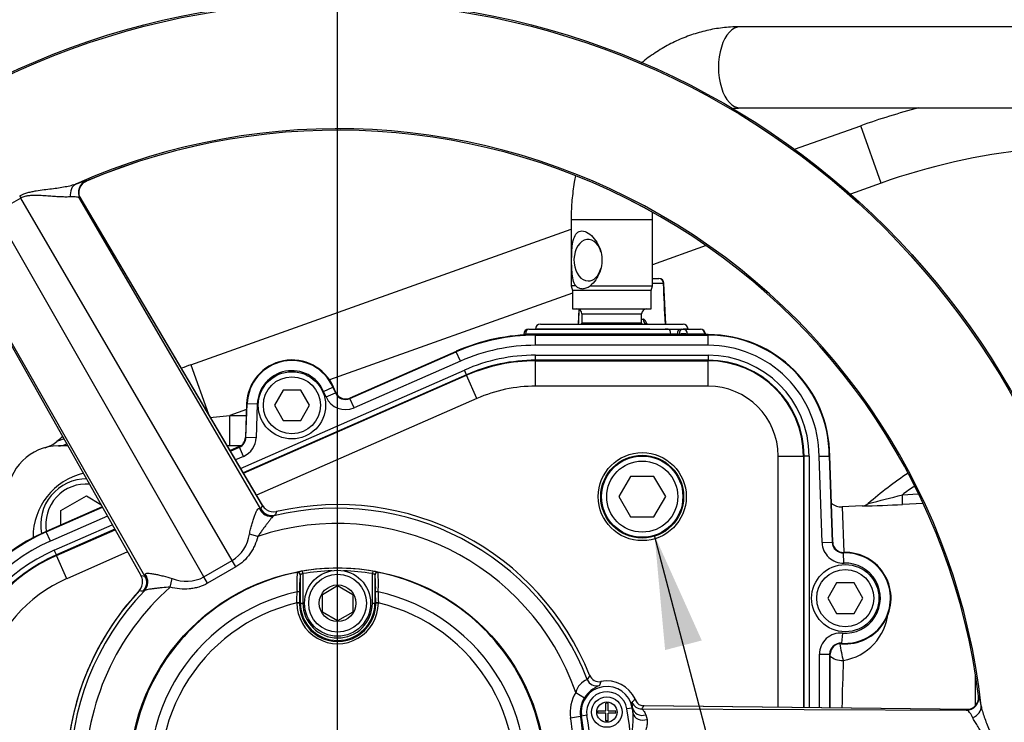
# Model space of a CAD drawing. Units: millimetres. Extents: x 0 to 594, y 0 to 420.
# Drawn here: x 103 to 142, y 329 to 356 of the extents above; entities that cross this region are included whole.
import ezdxf
from ezdxf.enums import TextEntityAlignment as Align
from ezdxf.lldxf.tags import DXFTag

# ---------------------------------------------------------------- set-up
doc = ezdxf.new("R2010")
doc.units = ezdxf.units.MM
for name, color, linetype in [('Default', 7, 'Continuous'), ('DV2_Default', 7, 'Continuous'), ('GB-IS8-GCASE', 7, 'Continuous'), ('GB-IS8-INFLG_F10', 7, 'Continuous'), ('II1-01-STD', 7, 'Continuous'), ('II1-04CAP-STD', 7, 'Continuous'), ('II1-04THW-STD', 7, 'Continuous')]:
    doc.layers.add(name, color=color, linetype=linetype)
doc.styles.add('SEACAD_Arial', font='arial.ttf')
tags = doc.linetypes.add('CENTER2', pattern=[28.575, 19.05, -3.175, 3.175, -3.175]).pattern_tags.tags
tags[10:11] = [DXFTag(74, 4), DXFTag(75, 0), DXFTag(340, '0'), DXFTag(46, 0.0), DXFTag(50, 0.0), DXFTag(44, 0.0), DXFTag(45, 0.0)]
tags[8:9] = [DXFTag(74, 4), DXFTag(75, 0), DXFTag(340, '0'), DXFTag(46, 0.0), DXFTag(50, 0.0), DXFTag(44, 0.0), DXFTag(45, 0.0)]
tags[6:7] = [DXFTag(74, 4), DXFTag(75, 0), DXFTag(340, '0'), DXFTag(46, 0.0), DXFTag(50, 0.0), DXFTag(44, 0.0), DXFTag(45, 0.0)]
tags[4:5] = [DXFTag(74, 4), DXFTag(75, 0), DXFTag(340, '0'), DXFTag(46, 0.0), DXFTag(50, 0.0), DXFTag(44, 0.0), DXFTag(45, 0.0)]
doc.dimstyles.new('ISO-InstDr', dxfattribs={"dimtxt": 3.2, "dimasz": 4.48, "dimexe": 1.6, "dimexo": 1.6, "dimgap": 0.8, "dimtad": 1, "dimdec": 0, "dimlfac": 5, "dimzin": 0, "dimdsep": 46, "dimtxsty": 'SEACAD_Arial', "dimblk1": '_SE_FILLED', "dimblk2": '_SE_FILLED', "dimsah": 1, "dimcen": 1.6, "dimadec": 0, "dimazin": 0, "dimtfac": 0.5, "dimtofl": 0, "dimtmove": 0, "dimatfit": 3, "dimfxl": 1, "dimtzin": 0, "dimarcsym": 0})

# ---------------------------------------------------------------- blocks, each defined once
blk = doc.blocks.new('SEANNOT_GROUP100')
at = {"layer": 'Default', "linetype": 'Continuous'}
blk.add_hatch(color=7, dxfattribs=at).paths.add_polyline_path([(130.059, 331.973), (128.199, 336.116), (128.615, 331.594)])
at = {"layer": 'Default', "color": 7, "linetype": 'Continuous'}
blk.add_lwpolyline([(140.475, 289.362), (128.199, 336.116)], dxfattribs=at)
blk = doc.blocks.new('SE5')
at = {"layer": 'DV2_Default', "color": 7, "linetype": 'CENTER2'}
blk.add_line((115.713, 328.241), (115.713, 357.548), dxfattribs=at)
at = {"layer": 'GB-IS8-GCASE', "color": 7, "linetype": 'Continuous'}
for p, q in [((133.719, 351.33), (136.32, 352.258)), ((137.127, 349.998), (136.32, 352.258)), ((137.127, 349.998), (135.917, 349.566)), ((109.932, 342.84), (124.913, 348.187)), ((130.23, 347.536), (128.113, 346.781)), ((124.963, 345.656), (115.393, 342.241)), ((109.932, 342.84), (110.626, 340.896)), ((112.121, 341.073), (111.47, 340.841)), ((110.676, 340.754), (111.47, 340.841)), ((111.47, 340.841), (112.112, 340.841)), ((111.47, 339.641), (111.47, 340.841)), ((105.086, 339.641), (104.713, 339.641)), ((111.888, 339.641), (111.368, 339.641))]:
    blk.add_line(p, q, dxfattribs=at)
for centre, radius, start, end in [((145.463, 326.641), 27.2, 104.6141, 109.6415), ((145.463, 326.641), 24.8, 95.7497, 109.6415), ((115.713, 326.641), 17.2, 109.6415, 110.9636), ((103.879, 340.73), 1.2, 285.1129, 310.0285), ((115.713, 326.641), 17.2, 129.0371, 130.0285), ((105.888, 336.723), 3.327, 106.7027, 111.8327), ((104.713, 337.641), 2, 90, 180)]:
    blk.add_arc(centre, radius, start, end, dxfattribs=at)
blk.add_ellipse((104.713, 340.841), major_axis=(0, -1.2), ratio=0.747544, start_param=0, end_param=0.369898, dxfattribs=at)
at = {"layer": 'GB-IS8-INFLG_F10', "color": 7, "linetype": 'Continuous'}
for p, q in [((104.814, 337.09), (105.814, 337.667)), ((105.814, 337.667), (106.383, 337.338)), ((104.814, 336.527), (104.814, 337.09)), ((103.713, 336.041), (103.713, 336.02))]:
    blk.add_line(p, q, dxfattribs=at)
for centre, radius, start, end in [((106.313, 336.041), 2.6, 103.6085, 180), ((105.814, 336.54), 1.8, 89.3976, 191.2871), ((105.814, 336.54), 1.6, 84.9329, 189.604)]:
    blk.add_arc(centre, radius, start, end, dxfattribs=at)
at = {"layer": 'II1-01-STD', "color": 7, "linetype": 'Continuous'}
for p, q in [((149.797, 356.161), (131.575, 356.161)), ((131.575, 352.961), (149.797, 352.961)), ((124.913, 348.561), (128.113, 348.561)), ((124.913, 348.561), (124.913, 345.947)), ((128.113, 345.947), (128.113, 348.561)), ((128.113, 346.241), (128.368, 346.241)), ((128.549, 346.048), (128.113, 346.048)), ((128.64, 344.441), (128.565, 346.05)), ((125.092, 345.947), (124.913, 345.947)), ((124.913, 345.947), (124.963, 345.761)), ((128.063, 345.761), (124.963, 345.761)), ((124.963, 345.761), (124.963, 345.041)), ((125.658, 345.947), (128.113, 345.947)), ((128.063, 345.761), (128.113, 345.947)), ((128.063, 345.041), (128.063, 345.761)), ((124.963, 345.041), (128.063, 345.041)), ((125.214, 345.024), (125.189, 344.441)), ((125.335, 344.841), (127.691, 344.841)), ((125.335, 344.841), (125.335, 344.481)), ((127.691, 344.481), (125.335, 344.481)), ((127.691, 344.481), (127.691, 344.841)), ((127.691, 344.634), (127.745, 344.634)), ((123.245, 344.241), (128.755, 344.241)), ((123.507, 344.248), (123.506, 344.241)), ((128.008, 344.248), (123.507, 344.248)), ((123.706, 344.441), (129.32, 344.441)), ((128.719, 344.248), (128.623, 344.248)), ((128.755, 344.241), (129.242, 344.241)), ((129.242, 344.241), (129.321, 344.241)), ((129.321, 344.241), (130.003, 344.241)), ((129.52, 344.248), (129.336, 344.248)), ((129.52, 344.241), (129.52, 344.248)), ((123.048, 344.051), (123.044, 343.98)), ((123.12, 344.048), (123.117, 343.987)), ((128.841, 344.048), (123.12, 344.048)), ((128.841, 344.026), (128.841, 344.048)), ((129.164, 344.048), (129.084, 344.048)), ((129.084, 344.048), (129.084, 344.026)), ((129.164, 344.026), (129.164, 344.048)), ((130.184, 344.048), (129.502, 344.048)), ((129.502, 344.048), (129.502, 344.026)), ((130.185, 344.026), (130.184, 344.048)), ((130.204, 344.026), (130.203, 344.053)), ((137.963, 337.716), (138.587, 337.747)), ((136.383, 337.276), (135.594, 337.234)), ((135.594, 337.234), (135.659, 335.448)), ((138.775, 337.375), (137.971, 337.334)), ((140.849, 329.44), (140.849, 330.58))]:
    blk.add_line(p, q, dxfattribs=at)
for centre, radius, start, end in [((128.368, 346.041), 0.2, 2.6916, 90), ((125.135, 344.841), 0.2, 0, 90), ((127.891, 344.841), 0.2, 90, 180), ((125.135, 344.481), 0.2, 348.463, 0), ((127.891, 344.481), 0.2, 180, 191.537), ((123.245, 344.041), 0.2, 90, 177.1301), ((123.706, 344.241), 0.2, 90, 178), ((129.32, 344.241), 0.2, 2, 90), ((130.003, 344.041), 0.2, 3.5219, 90), ((128.963, 340.301), 3.749, 88.1395, 91.8605), ((147.313, 324.941), 16.4, 123.8099, 130.7036), ((147.313, 324.941), 15.832, 124.0444, 126.2017), ((116.674, 418.234), 83.286, 283.85355, 284.80981), ((135.563, 337.834), 0.6, 228.3419, 273.1214), ((135.283, 389.033), 51.769, 271.2099, 272.9768), ((136.362, 337.647), 0.372, 273.0905, 313.0577), ((135.291, 333.271), 2.115, 279.2952, 354.7197), ((386.037, 322.948), 250.54, 178.11648, 178.54371)]:
    blk.add_arc(centre, radius, start, end, dxfattribs=at)
for centre, major_axis, ratio, start_param, end_param in [((131.575, 354.561), (0, 1.6), 0.536978, 0, 3.141593), ((125.579, 346.961), (0, -0.82), 0.675871, 1.981016, 6.283185), ((125.579, 346.961), (0, -0.82), 0.675871, 0, 1.160576), ((128.368, 346.041), (0, 0.2), 0.906308, 4.747296, 6.283185), ((128.368, 346.041), (-0.2, -0.009), 0.018166, -3.577718, -3.170842), ((128.368, 346.041), (-0.2, -0.009), 0.018166, 3.112344, 3.141593), ((127.927, 344.641), (0, -0.2), 0.906308, 4.747296, 6.283185), ((123.245, 344.041), (0, -0.2), 0.627613, 3.141593, 4.677482), ((128.755, 344.041), (0, -0.2), 0.430528, 1.605703, 3.141593), ((129.242, 344.041), (0, -0.2), 0.78736, 3.141593, 4.677482), ((129.321, 344.041), (0, -0.2), 0.78736, 3.141593, 4.677482), ((129.321, 344.041), (0, -0.2), 0.903298, 1.605703, 3.141593), ((130.003, 344.041), (0, -0.2), 0.903298, 1.605703, 3.141593), ((123.245, 344.041), (0.2, -0.01), 0.004436, 2.250023, 3.155255), ((129.321, 344.041), (0.2, 0.001), 0.065845, 0.444143, 2.476086), ((130.003, 344.041), (-0.2, -0.012), 0.048044, 2.697934, 3.141593), ((137.95, 337.733), (0.02, -0.399), 0.028748, 0.051668, 1.527031), ((135.601, 331.589), (0.109, -0.59), 0.097613, 4.247665, 5.453629), ((135.601, 331.589), (0.6, -0.019), 0.67684, 3.793825, 4.786503)]:
    blk.add_ellipse(centre, major_axis=major_axis, ratio=ratio, start_param=start_param, end_param=end_param, dxfattribs=at)
for points, knots in [([(131.575, 356.161), (131.433, 356.158), (131.118, 356.151), (130.56, 356.084), (129.949, 355.943), (129.348, 355.737), (128.768, 355.468), (128.213, 355.139), (127.855, 354.875), (127.679, 354.731), (127.671, 354.725)], [0, 0, 0, 0, 0.036224, 0.0949838, 0.1537427, 0.2125739, 0.2715549, 0.3307477, 0.3901945, 0.3928011, 0.3928011, 0.3928011, 0.3928011]), ([(131.221, 352.937), (131.249, 352.941), (131.365, 352.954), (131.476, 352.958), (131.575, 352.961)], [0.92944773, 0.92944773, 0.92944773, 0.92944773, 0.9464633, 1, 1, 1, 1]), ([(125.087, 350.287), (125.069, 350.203), (125.009, 349.884), (124.938, 349.34), (124.914, 348.83), (124.913, 348.59), (124.913, 348.561)], [0.852085, 0.852085, 0.852085, 0.852085, 0.8741616, 0.9352889, 0.993308, 1, 1, 1, 1]), ([(128.113, 348.561), (128.114, 348.655), (128.116, 348.737), (128.119, 348.82), (128.119, 348.821)], [0, 0, 0, 0, 0.0359491, 0.03620363, 0.03620363, 0.03620363, 0.03620363]), ([(125.092, 345.947), (125.002, 346.081), (124.967, 346.279), (124.931, 346.713), (124.929, 346.956), (124.943, 347.416), (124.961, 347.637), (125.071, 347.982), (125.174, 348.113), (125.415, 348.113), (125.503, 348.08), (125.672, 347.97), (125.753, 347.894), (125.965, 347.632), (126.068, 347.413), (126.15, 346.955), (126.125, 346.713), (125.959, 346.277), (125.823, 346.08), (125.658, 345.947)], [0, 0, 0, 0, 0.125, 0.125, 0.25, 0.25, 0.375, 0.375, 0.5, 0.5, 0.5625, 0.5625, 0.625, 0.625, 0.75, 0.75, 0.875, 0.875, 1, 1, 1, 1]), ([(125.092, 345.947), (125.13, 345.912), (125.17, 345.885), (125.258, 345.848), (125.306, 345.838), (125.38, 345.838), (125.405, 345.84), (125.455, 345.85), (125.481, 345.857), (125.558, 345.885), (125.609, 345.912), (125.658, 345.947)], [0, 0, 0, 0, 0.25, 0.25, 0.5, 0.5, 0.625, 0.625, 0.75, 0.75, 1, 1, 1, 1]), ([(127.894, 344.448), (127.893, 344.453), (127.891, 344.459), (127.883, 344.485), (127.875, 344.504), (127.858, 344.539), (127.849, 344.556), (127.83, 344.583), (127.82, 344.595), (127.799, 344.614), (127.789, 344.622), (127.767, 344.631), (127.756, 344.634), (127.745, 344.634)], [0.3441747, 0.3441747, 0.3441747, 0.3441747, 0.375, 0.375, 0.5, 0.5, 0.625, 0.625, 0.75, 0.75, 0.875, 0.875, 1, 1, 1, 1]), ([(127.924, 344.443), (127.92, 344.442), (127.898, 344.438), (127.864, 344.456), (127.854, 344.466), (127.853, 344.467), (127.853, 344.467)], [0, 0, 0, 0, 0.0342943, 0.2176767, 0.3359719, 0.3501749, 0.3501749, 0.3501749, 0.3501749])]:
    blk.add_open_spline(points, degree=3, knots=knots, dxfattribs=at)
for points in [[(128.625, 344.441), (128.6, 344.976), (128.574, 345.512), (128.549, 346.048)], [(125.219, 345.021), (125.211, 344.827), (125.203, 344.634), (125.194, 344.441)]]:
    blk.add_open_spline(points, degree=3, dxfattribs=at)
at = {"layer": 'II1-04CAP-STD', "color": 7, "linetype": 'Continuous'}
for p, q in [((114.121, 334.655), (114.125, 334.661)), ((114.245, 334.563), (114.24, 334.557)), ((114.245, 333.441), (114.245, 334.563)), ((114.345, 334.606), (114.328, 334.705)), ((114.345, 334.606), (114.345, 333.441)), ((117.099, 334.705), (117.082, 334.606)), ((117.082, 333.441), (117.082, 334.606)), ((117.187, 334.557), (117.182, 334.563)), ((117.182, 334.563), (117.182, 333.441)), ((117.301, 334.661), (117.306, 334.655)), ((115.113, 333.787), (115.713, 334.134)), ((115.713, 334.134), (116.313, 333.787)), ((114.216, 333.884), (114.214, 333.441)), ((115.113, 333.094), (115.113, 333.787)), ((116.313, 333.787), (116.313, 333.094)), ((117.212, 333.441), (117.21, 333.884)), ((114.11, 333.45), (114.11, 333.461)), ((114.214, 333.441), (114.245, 333.441)), ((114.214, 333.441), (114.214, 333.431)), ((114.245, 333.441), (114.345, 333.441)), ((117.082, 333.441), (117.182, 333.441)), ((117.212, 333.441), (117.182, 333.441)), ((117.212, 333.431), (117.212, 333.441)), ((117.317, 333.461), (117.317, 333.45)), ((115.713, 332.748), (115.113, 333.094)), ((116.313, 333.094), (115.713, 332.748))]:
    blk.add_line(p, q, dxfattribs=at)
for centre, radius in [((115.713, 326.641), 8.196), ((115.713, 326.641), 8.196), ((115.713, 333.441), 1.3), ((115.713, 333.441), 1.14), ((115.713, 333.441), 0.722)]:
    blk.add_circle(centre, radius, dxfattribs=at)
for centre, radius, start, end in [((115.713, 326.641), 8.182, 80.2518, 99.7482), ((115.713, 326.641), 8.171, 101.2407, 198.7593), ((120.722, 334.225), 6.615, 176.2772, 182.9046), ((114.496, 333.45), 1.267, 97.6473, 107.0284), ((119.551, 334.034), 5.337, 174.3793, 181.6147), ((114.466, 334.194), 0.43, 106.3721, 120.9636), ((115.713, 326.641), 8.082, 91.644, 99.7482), ((115.713, 326.641), 8.082, 80.2518, 88.356), ((116.961, 334.194), 0.43, 59.0409, 73.6235), ((116.862, 333.138), 1.585, 73.9143, 81.4099), ((111.879, 334.034), 5.333, 358.3827, 5.6233), ((115.713, 326.641), 8.171, 341.2407, 78.7593), ((110.709, 334.225), 6.611, 357.0931, 3.7251), ((115.713, 326.641), 7.423, 102.4327, 197.5673), ((41.44, 334.577), 72.678, 359.11989, 359.45846), ((189.987, 334.577), 72.678, 180.54154, 180.88011), ((115.713, 326.641), 7.423, 342.4327, 77.5673), ((115.713, 326.641), 6.996, 103.252, 196.748), ((115.713, 333.449), 1.604, 179.9746, 0.0254), ((115.713, 333.429), 1.499, 179.9472, 0.0528), ((115.713, 333.441), 1.468, 180, 0), ((115.713, 333.441), 1.369, 180, 0), ((115.713, 326.641), 6.996, 343.252, 76.748)]:
    blk.add_arc(centre, radius, start, end, dxfattribs=at)
for centre, major_axis, ratio, start_param, end_param in [((114.14, 334.557), (0.0773, -0.0634), 0.998489, 0.688047, 2.453546), ((114.145, 334.563), (0.0773, -0.0635), 0.99849, 1.112431, 2.453179), ((114.145, 334.563), (0.0773, -0.0635), 0.99849, 0.688413, 1.112431), ((117.282, 334.563), (0.0773, 0.0635), 0.99849, 0.688413, 2.453179), ((117.287, 334.557), (0.0773, 0.0634), 0.998489, 0.688047, 2.453546), ((114.116, 333.884), (0.1, -0.0002), 0.06359, 0.034977, 1.584963), ((117.31, 333.884), (0.1, 0.0002), 0.06359, 1.55663, 3.106615), ((114.114, 333.441), (0.1, -0.0007), 0.198793, 0.035618, 1.618989), ((114.114, 333.43), (0.1, 0), 0.202393, 0.035645, 1.618522), ((117.312, 333.441), (0.1, 0.0007), 0.198793, 1.522604, 3.105975), ((117.312, 333.43), (0.1, 0), 0.202393, 1.523071, 3.105948)]:
    blk.add_ellipse(centre, major_axis=major_axis, ratio=ratio, start_param=start_param, end_param=end_param, dxfattribs=at)
at = {"layer": 'II1-04THW-STD', "color": 7, "linetype": 'Continuous'}
for p, q in [((105.803, 350.087), (105.819, 350.081)), ((103.188, 349.503), (103.232, 349.41)), ((112.75, 337.304), (105.529, 349.513)), ((112.755, 337.295), (105.529, 349.512)), ((103.232, 349.41), (102.235, 348.835)), ((111.561, 335.119), (103.232, 349.41)), ((105.576, 349.38), (105.559, 349.385)), ((112.691, 337.15), (105.559, 349.385)), ((110.447, 334.475), (102.235, 348.835)), ((100.997, 346.897), (107.932, 334.589)), ((100.998, 346.897), (107.937, 334.58)), ((108.123, 334.513), (101.093, 346.806)), ((130.313, 344.026), (123.513, 344.026)), ((123.513, 344.005), (123.513, 344.026)), ((123.513, 344.026), (123.513, 344.026)), ((130.313, 344.026), (123.513, 344.026)), ((123.513, 344.005), (130.313, 344.005)), ((123.513, 343.606), (123.513, 344.005)), ((130.313, 344.005), (130.313, 344.026)), ((130.313, 344.026), (130.313, 344.026)), ((130.313, 343.606), (130.313, 344.005)), ((120.381, 343.368), (116.191, 341.527)), ((120.381, 343.368), (116.191, 341.527)), ((116.199, 341.508), (120.389, 343.349)), ((120.389, 343.349), (120.381, 343.368)), ((120.381, 343.368), (120.381, 343.368)), ((120.55, 342.983), (120.389, 343.349)), ((130.313, 343.606), (123.513, 343.606)), ((120.55, 342.983), (116.36, 341.142)), ((123.513, 343.216), (130.313, 343.216)), ((123.513, 343.016), (123.513, 343.216)), ((123.513, 342.994), (123.513, 343.016)), ((130.313, 343.016), (123.513, 343.016)), ((123.513, 342.994), (130.313, 342.994)), ((123.513, 341.995), (123.513, 342.994)), ((130.313, 343.216), (130.313, 343.016)), ((130.313, 342.994), (130.313, 343.016)), ((130.313, 341.995), (130.313, 342.994)), ((111.893, 338.753), (120.707, 342.627)), ((120.787, 342.444), (120.707, 342.627)), ((120.787, 342.444), (111.995, 338.58)), ((112.007, 338.561), (120.796, 342.423)), ((120.796, 342.423), (120.787, 342.444)), ((121.198, 341.508), (120.796, 342.423)), ((113.567, 341.841), (113.22, 341.241)), ((114.26, 341.841), (113.567, 341.841)), ((114.606, 341.241), (114.26, 341.841)), ((115.163, 341.79), (115.529, 341.951)), ((115.259, 341.57), (115.163, 341.79)), ((115.529, 341.951), (115.548, 341.959)), ((115.529, 341.951), (115.625, 341.731)), ((115.644, 341.739), (115.548, 341.959)), ((115.548, 341.959), (115.548, 341.959)), ((115.645, 341.74), (115.548, 341.959)), ((130.313, 341.995), (123.513, 341.995)), ((121.198, 341.508), (112.519, 337.694)), ((115.259, 341.57), (115.625, 341.731)), ((115.625, 341.731), (115.644, 341.739)), ((115.645, 341.74), (115.644, 341.739)), ((116.199, 341.508), (116.191, 341.527)), ((116.191, 341.527), (116.191, 341.527)), ((116.36, 341.142), (116.199, 341.508)), ((112.129, 341.303), (112.082, 339.978)), ((112.129, 341.303), (112.083, 339.978)), ((112.103, 339.977), (112.15, 341.302)), ((112.15, 341.302), (112.129, 341.303)), ((112.129, 341.303), (112.129, 341.303)), ((112.549, 341.288), (112.15, 341.302)), ((112.549, 341.288), (112.503, 339.963)), ((113.22, 341.241), (113.567, 340.641)), ((114.26, 340.641), (114.606, 341.241)), ((113.567, 340.641), (114.26, 340.641)), ((112.082, 339.978), (112.083, 339.978)), ((112.103, 339.977), (112.083, 339.978)), ((112.503, 339.963), (112.103, 339.977)), ((111.835, 339.613), (111.477, 339.456)), ((111.835, 339.613), (111.478, 339.455)), ((111.488, 339.437), (111.843, 339.593)), ((111.843, 339.593), (111.835, 339.613)), ((111.835, 339.613), (111.835, 339.613)), ((112.004, 339.227), (111.843, 339.593)), ((112.004, 339.227), (111.693, 339.091)), ((133.067, 329.336), (133.067, 339.241)), ((133.067, 339.241), (134.067, 339.241)), ((134.067, 339.241), (134.089, 339.241)), ((134.067, 339.241), (134.067, 329.326)), ((134.089, 329.325), (134.089, 339.241)), ((134.289, 339.241), (134.089, 339.241)), ((134.289, 339.241), (134.289, 329.323)), ((134.797, 335.828), (134.678, 339.237)), ((135.078, 339.244), (135.197, 335.841)), ((135.078, 339.244), (135.099, 339.244)), ((135.218, 335.842), (135.099, 339.244)), ((135.218, 335.842), (135.099, 339.244)), ((127.251, 338.441), (126.789, 337.641)), ((128.175, 338.441), (127.251, 338.441)), ((128.637, 337.641), (128.175, 338.441)), ((126.789, 337.641), (127.251, 336.841)), ((128.175, 336.841), (128.637, 337.641)), ((106.438, 337.241), (104.225, 336.268)), ((106.438, 337.241), (104.225, 336.268)), ((104.234, 336.249), (106.448, 337.222)), ((112.691, 337.15), (112.755, 337.295)), ((112.765, 337.28), (112.755, 337.295)), ((106.645, 336.872), (104.395, 335.883)), ((113.245, 336.906), (113.203, 336.88)), ((127.251, 336.841), (128.175, 336.841)), ((104.551, 335.527), (106.837, 336.532)), ((106.936, 336.357), (104.632, 335.344)), ((104.641, 335.323), (106.947, 336.337)), ((104.234, 336.249), (104.225, 336.268)), ((104.225, 336.268), (104.225, 336.268)), ((104.395, 335.883), (104.234, 336.249)), ((112.575, 336.075), (112.241, 336.168)), ((134.797, 335.828), (135.197, 335.841)), ((135.197, 335.841), (135.218, 335.842)), ((135.218, 335.842), (135.218, 335.842)), ((104.632, 335.344), (104.551, 335.527)), ((104.641, 335.323), (104.632, 335.344)), ((105.043, 334.408), (104.641, 335.323)), ((107.44, 335.462), (105.043, 334.408)), ((135.648, 335.422), (135.647, 335.442)), ((135.662, 335.022), (135.648, 335.422)), ((110.447, 334.475), (111.561, 335.119)), ((111.703, 334.873), (110.589, 334.23)), ((111.703, 334.873), (111.561, 335.119)), ((107.937, 334.58), (107.966, 334.53)), ((107.966, 334.53), (108.123, 334.513)), ((109.112, 334.075), (109.199, 334.411)), ((110.589, 334.23), (110.447, 334.475)), ((135.367, 334.241), (135.02, 333.641)), ((136.06, 334.241), (135.367, 334.241)), ((136.406, 333.641), (136.06, 334.241)), ((108.101, 333.934), (108.058, 333.911)), ((135.02, 333.641), (135.367, 333.041)), ((136.06, 333.041), (136.406, 333.641)), ((135.367, 333.041), (136.06, 333.041)), ((135.599, 332.263), (135.567, 331.865)), ((135.567, 331.865), (135.565, 331.844)), ((134.696, 329.319), (134.696, 331.431)), ((134.696, 331.431), (135.095, 331.431)), ((135.095, 331.431), (135.095, 329.315)), ((135.095, 331.431), (135.116, 331.431)), ((135.116, 329.315), (135.116, 331.431)), ((135.116, 331.431), (135.117, 331.431)), ((135.117, 329.315), (135.117, 331.431)), ((125.097, 329.926), (125.435, 329.712)), ((140.96, 329.792), (140.974, 329.781)), ((126.276, 329.194), (126.276, 329.5)), ((126.366, 329.5), (126.276, 329.5)), ((126.366, 329.194), (126.366, 329.5)), ((127.438, 329.66), (127.434, 329.668)), ((127.46, 329.608), (127.447, 329.641)), ((127.498, 329.542), (127.495, 329.546)), ((127.776, 329.392), (127.729, 329.396)), ((140.613, 329.256), (127.776, 329.392)), ((140.614, 329.257), (127.786, 329.392)), ((124.89, 328.92), (125.284, 328.983)), ((125.284, 328.983), (125.32, 328.989)), ((125.531, 329.023), (125.32, 328.989)), ((125.971, 329.105), (125.971, 329.194)), ((125.971, 329.194), (126.276, 329.194)), ((126.276, 329.105), (125.971, 329.105)), ((126.276, 328.8), (126.276, 329.105)), ((126.366, 329.194), (126.671, 329.194)), ((126.671, 329.105), (126.366, 329.105)), ((126.366, 328.8), (126.366, 329.105)), ((126.671, 329.105), (126.671, 329.194)), ((127.321, 329.311), (127.11, 329.277)), ((127.333, 329.313), (127.321, 329.311)), ((127.354, 329.1), (127.333, 329.313)), ((127.697, 329.272), (140.488, 329.22)), ((127.849, 329.039), (127.902, 328.863)), ((140.488, 329.22), (140.474, 329.231)), ((126.366, 328.8), (126.276, 328.8))]:
    blk.add_line(p, q, dxfattribs=at)
for centre, radius in [((115.713, 326.641), 30.557), ((115.713, 326.641), 30.557), ((115.713, 326.641), 30.498), ((113.913, 341.241), 1.325), ((113.913, 341.241), 1.125), ((127.713, 337.641), 1.734), ((127.713, 337.641), 1.633), ((127.713, 337.641), 1.6), ((127.713, 337.641), 1.4), ((135.713, 333.641), 1.325), ((135.713, 333.641), 1.125), ((126.321, 329.15), 0.6), ((126.321, 329.15), 0.4)]:
    blk.add_circle(centre, radius, dxfattribs=at)
for centre, radius, start, end in [((115.713, 326.641), 25.502, 6.2049, 113.7951), ((115.713, 326.641), 25.443, 7.1159, 112.8841), ((115.713, 326.641), 25.443, 7.1166, 112.8823), ((105.998, 349.626), 0.5, 113.0082, 208.7624), ((123.513, 336.241), 7.786, 90, 113.7247), ((123.513, 336.241), 7.765, 90, 113.7247), ((130.313, 339.241), 4.786, 0.0392, 90), ((130.313, 339.241), 4.786, 0.0411, 90), ((130.313, 339.241), 4.765, 0.0349, 90), ((123.513, 336.241), 7.365, 90, 113.7247), ((130.313, 339.241), 4.365, 359.9468, 90), ((113.913, 341.241), 1.786, 23.7247, 178), ((113.913, 341.241), 1.765, 23.7247, 178), ((123.513, 336.241), 6.976, 90, 113.7247), ((123.513, 336.241), 6.776, 90, 113.7247), ((123.513, 336.241), 6.753, 90, 113.7247), ((130.313, 339.241), 3.976, 0, 90), ((130.313, 339.241), 3.776, 0, 90), ((130.313, 339.241), 3.753, 0, 90), ((113.913, 341.241), 1.365, 23.7247, 178), ((123.513, 336.241), 5.754, 90, 113.7247), ((130.313, 339.241), 2.754, 0, 90), ((116.024, 341.906), 0.835, 203.7247, 293.7247), ((116.024, 341.906), 0.435, 203.7247, 293.7247), ((116.024, 341.906), 0.414, 203.7247, 293.7247), ((111.668, 339.992), 0.414, 293.7247, 358), ((111.668, 339.992), 0.435, 293.7247, 358), ((111.668, 339.992), 0.835, 293.7247, 358), ((113.129, 337.392), 0.5, 208.9161, 283.4598), ((113.221, 337.576), 0.544, 212.9111, 233.2261), ((113.194, 337.54), 0.499, 233.2338, 283.0607), ((115.713, 326.641), 10.542, 21.0903, 103.7752), ((115.713, 326.641), 10.687, 21.7446, 103.0113), ((144.499, 323.937), 33.838, 157.1924, 157.4641), ((115.713, 326.641), 9.942, 19.2973, 108.3985), ((107.358, 329.141), 7.786, 113.7247, 163.7259), ((107.358, 329.141), 7.765, 113.7247, 163.7259), ((110.746, 336.392), 1.512, 302.6314, 351.4663), ((107.358, 329.141), 7.365, 113.7247, 163.7259), ((135.632, 335.857), 0.835, 182, 272.1053), ((135.632, 335.857), 0.435, 182, 272.1053), ((135.632, 335.857), 0.414, 182, 272.1053), ((107.358, 329.141), 6.976, 113.7247, 163.7259), ((107.358, 329.141), 6.776, 113.7247, 163.7259), ((107.358, 329.141), 6.753, 113.7247, 163.7259), ((135.713, 333.641), 1.803, 265.2781, 92.1053), ((135.713, 333.641), 1.782, 265.2781, 92.1053), ((135.713, 333.641), 1.382, 265.2781, 92.1053), ((107.358, 329.141), 5.754, 113.7247, 163.7259), ((107.489, 334.267), 0.544, 5.2203, 28.7969), ((107.694, 334.255), 0.5, 316.5402, 31.0839), ((108.254, 334.536), 0.133, 160.7678, 189.755), ((109.753, 335.789), 1.485, 248.0638, 297.8385), ((115.713, 326.641), 9.942, 131.6015, 228.3985), ((107.534, 334.272), 0.499, 316.9385, 5.201), ((115.713, 326.641), 10.687, 136.9887, 223.0113), ((115.713, 326.641), 10.688, 136.9887, 180), ((115.713, 326.641), 10.542, 136.2248, 223.7752), ((103.676, 300.472), 33.724, 82.5355, 82.808), ((135.531, 331.431), 0.835, 85.2781, 180), ((135.531, 331.431), 0.435, 85.2781, 180), ((135.531, 331.431), 0.414, 85.2781, 180), ((114.173, 327.151), 12.854, 163.7259, 213.4854), ((130.427, 327.868), 5.511, 150.2859, 152.2526), ((126.011, 330.747), 0.399, 201.6731, 281.0164), ((125.826, 329.733), 0.754, 111.509, 165.1359), ((126.321, 329.15), 1.013, 9.1326, 189.1326), ((126.475, 329.034), 1.242, 111.007, 146.8824), ((129.112, 329.19), 3.241, 158.9267, 161.9793), ((126.321, 329.15), 1.228, 24.9723, 100.9448), ((126.321, 329.15), 1.449, 147.5905, 189.1326), ((126.321, 329.15), 0.8, 9.5, 189.5), ((140.477, 329.72), 0.5, 271.2376, 6.9918), ((139.53, 329.232), 1.544, 6.1213, 20.803), ((126.321, 329.15), 1.049, 147.5905, 189.1326), ((124.844, 331.752), 3.324, 318.0392, 321.1801), ((127.69, 329.673), 0.4, 200.9385, 271.0887), ((127.806, 329.764), 0.382, 195.8109, 211.5685), ((127.303, 329.582), 0.156, 26.8169, 29.876), ((126.83, 329.387), 0.667, 22.3873, 23.4764), ((134.234, 332.199), 7.253, 200.6485, 200.824), ((127.772, 329.736), 0.336, 200.0642, 211.6616), ((127.789, 329.754), 0.363, 211.6024, 260.3768), ((123.159, 332.33), 5.472, 326.0302, 327.5229), ((110.713, 326.641), 14.758, 5.4463, 9.1326), ((110.713, 326.641), 14.794, 3.6446, 9.1326), ((111.329, 326.641), 14.4, 350.5, 9.5), ((111.329, 326.641), 16, 350.5, 9.5), ((110.713, 326.641), 16.821, 8.4056, 9.1326), ((110.713, 326.641), 14.359, 5.4463, 9.1326)]:
    blk.add_arc(centre, radius, start, end, dxfattribs=at)
for centre, major_axis, ratio, start_param, end_param in [((105.626, 349.517), (-0.173, 0.469), 0.87204, 0.071366, 1.383291), ((106.014, 349.621), (0.164, 0.472), 0.998642, 0.734043, 2.407729), ((113.084, 337.365), (0.202, -0.457), 0.98052, 4.68677, 6.104557), ((112.449, 337.126), (-0.301, -0.178), 0.657703, 3.095255, 3.141192), ((108.237, 334.761), (0.305, 0.172), 0.657703, 3.142035, 3.18793), ((107.74, 334.28), (0.295, -0.404), 0.98052, 0.178628, 1.596415), ((125.922, 330.578), (-0.357, 0.179), 0.998889, 0.834, 2.307593), ((140.464, 329.731), (0.327, 0.378), 0.998642, 3.875456, 5.549143), ((127.212, 329.339), (-0.285, -0.203), 0.896654, 3.140753, 3.231421), ((127.783, 329.042), (-0.004, -0.35), 0.657703, 3.142017, 3.18793), ((140.569, 329.343), (0.493, 0.085), 0.87204, 4.899894, 6.211819), ((127.728, 329.376), (0.398, 0.037), 0.888971, 3.217872, 4.939376), ((127.749, 329.158), (0.398, 0.039), 0.810205, 3.201169, 5.023908)]:
    blk.add_ellipse(centre, major_axis=major_axis, ratio=ratio, start_param=start_param, end_param=end_param, dxfattribs=at)
for points, knots in [([(103.188, 349.503), (103.294, 349.558), (103.403, 349.597), (103.568, 349.642), (103.622, 349.655), (103.73, 349.677), (103.783, 349.687), (103.941, 349.713), (104.045, 349.727), (104.247, 349.754), (104.346, 349.766), (104.634, 349.802), (104.814, 349.827), (105.062, 349.874), (105.142, 349.891), (105.292, 349.929), (105.362, 349.951), (105.424, 349.974)], [0, 0, 0, 0, 0.125, 0.125, 0.1875, 0.1875, 0.25, 0.25, 0.375, 0.375, 0.5, 0.5, 0.75, 0.75, 0.875, 0.875, 1, 1, 1, 1]), ([(105.424, 349.974), (105.535, 350.015), (105.622, 350.045), (105.717, 350.073), (105.744, 350.08), (105.783, 350.088), (105.797, 350.089), (105.803, 350.087)], [0, 0, 0, 0, 0.5, 0.5, 0.75, 0.75, 1, 1, 1, 1]), ([(105.542, 349.467), (105.542, 349.467), (105.541, 349.47), (105.535, 349.486), (105.524, 349.53), (105.511, 349.616), (105.523, 349.741), (105.578, 349.883), (105.644, 349.952), (105.682, 349.99)], [0.3426611, 0.3426611, 0.3426611, 0.3426611, 0.3889962, 0.4404717, 0.4889447, 0.5763389, 0.7050298, 0.858014, 1, 1, 1, 1]), ([(105.192, 349.457), (105.139, 349.452), (105.08, 349.45), (104.954, 349.45), (104.887, 349.452), (104.747, 349.458), (104.674, 349.462), (104.521, 349.472), (104.442, 349.478), (104.278, 349.49), (104.193, 349.496), (104.016, 349.507), (103.926, 349.511), (103.785, 349.512), (103.738, 349.512), (103.641, 349.508), (103.591, 349.504), (103.489, 349.491), (103.438, 349.482), (103.36, 349.461), (103.334, 349.453), (103.282, 349.434), (103.256, 349.422), (103.232, 349.41)], [0, 0, 0, 0, 0.125, 0.125, 0.25, 0.25, 0.375, 0.375, 0.5, 0.5, 0.625, 0.625, 0.75, 0.75, 0.8125, 0.8125, 0.875, 0.875, 0.9375, 0.9375, 0.96875, 0.96875, 1, 1, 1, 1]), ([(105.559, 349.385), (105.559, 349.385), (105.559, 349.386), (105.559, 349.386), (105.558, 349.387), (105.557, 349.389), (105.554, 349.392), (105.547, 349.399), (105.541, 349.405), (105.527, 349.415), (105.517, 349.421), (105.484, 349.437), (105.457, 349.445), (105.365, 349.463), (105.287, 349.465), (105.192, 349.457)], [0, 0, 0, 0, 0.003906, 0.003906, 0.007812, 0.015625, 0.03125, 0.0625, 0.125, 0.125, 0.25, 0.25, 0.5, 0.5, 1, 1, 1, 1]), ([(105.547, 349.462), (105.553, 349.448), (105.558, 349.437), (105.57, 349.41), (105.574, 349.398), (105.579, 349.382), (105.579, 349.379), (105.576, 349.38)], [0.3433377, 0.3433377, 0.3433377, 0.3433377, 0.5, 0.5, 0.75, 0.75, 1, 1, 1, 1]), ([(134.678, 339.237), (134.704, 339.237), (134.729, 339.238), (134.78, 339.238), (134.805, 339.239), (134.852, 339.24), (134.875, 339.24), (134.918, 339.241), (134.938, 339.241), (134.974, 339.242), (134.991, 339.242), (135.021, 339.243), (135.033, 339.243), (135.054, 339.243), (135.062, 339.243), (135.074, 339.244), (135.077, 339.244), (135.078, 339.244)], [0, 0, 0, 0, 0.125, 0.125, 0.25, 0.25, 0.375, 0.375, 0.5, 0.5, 0.625, 0.625, 0.75, 0.75, 0.875, 0.875, 1, 1, 1, 1]), ([(112.241, 336.168), (112.253, 336.23), (112.268, 336.292), (112.299, 336.415), (112.316, 336.477), (112.35, 336.596), (112.367, 336.654), (112.403, 336.767), (112.421, 336.821), (112.456, 336.921), (112.474, 336.968), (112.508, 337.05), (112.524, 337.084), (112.556, 337.138), (112.571, 337.157), (112.601, 337.179), (112.615, 337.183), (112.631, 337.179)], [0, 0, 0, 0, 0.125, 0.125, 0.25, 0.25, 0.375, 0.375, 0.5, 0.5, 0.625, 0.625, 0.75, 0.75, 0.875, 0.875, 1, 1, 1, 1]), ([(112.631, 337.179), (112.645, 337.175), (112.657, 337.171), (112.672, 337.164), (112.677, 337.161), (112.683, 337.157), (112.685, 337.155), (112.688, 337.153), (112.69, 337.152), (112.69, 337.151), (112.69, 337.151), (112.691, 337.15), (112.691, 337.15)], [0, 0, 0, 0, 0.5, 0.5, 0.75, 0.75, 0.875, 0.9375, 0.96875, 0.984375, 0.984375, 1, 1, 1, 1]), ([(113.203, 336.88), (113.187, 336.874), (113.17, 336.861), (113.131, 336.825), (113.11, 336.801), (113.064, 336.746), (113.039, 336.715), (112.987, 336.646), (112.959, 336.61), (112.902, 336.535), (112.873, 336.495), (112.814, 336.415), (112.784, 336.374), (112.723, 336.291), (112.693, 336.249), (112.633, 336.163), (112.604, 336.119), (112.575, 336.075)], [0, 0, 0, 0, 0.125, 0.125, 0.25, 0.25, 0.375, 0.375, 0.5, 0.5, 0.625, 0.625, 0.75, 0.75, 0.875, 0.875, 1, 1, 1, 1]), ([(112.575, 336.075), (112.541, 335.952), (112.498, 335.832), (112.42, 335.66), (112.391, 335.603), (112.328, 335.493), (112.294, 335.438), (112.185, 335.282), (112.102, 335.187), (111.918, 335.014), (111.814, 334.937), (111.703, 334.873)], [0, 0, 0, 0, 0.25, 0.25, 0.375, 0.375, 0.5, 0.5, 0.75, 0.75, 1, 1, 1, 1]), ([(108.128, 334.579), (108.133, 334.594), (108.143, 334.605), (108.177, 334.62), (108.202, 334.624), (108.265, 334.624), (108.303, 334.621), (108.37, 334.612), (108.393, 334.609), (108.442, 334.601), (108.467, 334.596), (108.545, 334.582), (108.601, 334.57), (108.716, 334.545), (108.777, 334.53), (108.957, 334.486), (109.078, 334.452), (109.199, 334.411)], [0, 0, 0, 0, 0.125, 0.125, 0.25, 0.25, 0.375, 0.375, 0.4375, 0.4375, 0.5, 0.5, 0.625, 0.625, 0.75, 0.75, 1, 1, 1, 1]), ([(109.112, 334.075), (109.007, 334.071), (108.903, 334.061), (108.75, 334.045), (108.699, 334.039), (108.599, 334.028), (108.551, 334.022), (108.458, 334.011), (108.412, 334.005), (108.326, 333.993), (108.287, 333.988), (108.216, 333.976), (108.184, 333.969), (108.134, 333.954), (108.114, 333.945), (108.101, 333.934)], [0, 0, 0, 0, 0.25, 0.25, 0.375, 0.375, 0.5, 0.5, 0.625, 0.625, 0.75, 0.75, 0.875, 0.875, 1, 1, 1, 1]), ([(110.589, 334.23), (110.478, 334.165), (110.362, 334.115), (110.181, 334.06), (110.12, 334.045), (109.995, 334.021), (109.931, 334.012), (109.741, 333.995), (109.615, 333.996), (109.362, 334.02), (109.236, 334.043), (109.112, 334.075)], [0, 0, 0, 0, 0.25, 0.25, 0.375, 0.375, 0.5, 0.5, 0.75, 0.75, 1, 1, 1, 1]), ([(127.333, 329.313), (127.329, 329.38), (127.321, 329.43), (127.312, 329.502), (127.311, 329.524), (127.316, 329.529)], [0, 0, 0, 0, 0.5, 0.5, 1, 1, 1, 1]), ([(140.938, 329.595), (140.929, 329.559), (140.909, 329.489), (140.838, 329.393), (140.753, 329.32), (140.673, 329.277), (140.615, 329.256), (140.583, 329.248), (140.569, 329.246), (140.567, 329.245), (140.567, 329.245)], [0, 0, 0, 0, 0.0996376, 0.2327475, 0.3460736, 0.4407189, 0.5092995, 0.555053, 0.5980531, 0.6455586, 0.6455586, 0.6455586, 0.6455586]), ([(141.065, 329.397), (141.076, 329.331), (141.092, 329.26), (141.133, 329.113), (141.158, 329.036), (141.214, 328.877), (141.246, 328.794), (141.313, 328.624), (141.349, 328.537), (141.424, 328.358), (141.462, 328.267), (141.541, 328.08), (141.58, 327.983), (141.656, 327.781), (141.692, 327.677), (141.735, 327.512), (141.747, 327.456), (141.766, 327.342), (141.773, 327.284), (141.775, 327.225)], [0, 0, 0, 0, 0.125, 0.125, 0.25, 0.25, 0.375, 0.375, 0.5, 0.5, 0.625, 0.625, 0.75, 0.75, 0.875, 0.875, 0.9375, 0.9375, 1, 1, 1, 1]), ([(127.267, 327.574), (127.268, 327.63), (127.27, 327.686), (127.279, 327.899), (127.291, 328.057), (127.312, 328.29), (127.319, 328.368), (127.334, 328.521), (127.341, 328.598), (127.353, 328.748), (127.358, 328.822), (127.362, 328.966), (127.362, 329.035), (127.354, 329.1)], [0.1615528, 0.1615528, 0.1615528, 0.1615528, 0.25, 0.25, 0.5, 0.5, 0.625, 0.625, 0.75, 0.75, 0.875, 0.875, 1, 1, 1, 1]), ([(127.697, 329.272), (127.7, 329.272), (127.702, 329.271), (127.707, 329.268), (127.709, 329.267), (127.717, 329.261), (127.723, 329.256), (127.741, 329.239), (127.754, 329.224), (127.795, 329.165), (127.826, 329.111), (127.849, 329.039)], [0, 0, 0, 0, 0.0625, 0.0625, 0.125, 0.125, 0.25, 0.25, 0.5, 0.5, 1, 1, 1, 1]), ([(140.474, 329.231), (140.472, 329.233), (140.475, 329.235), (140.491, 329.239), (140.504, 329.241), (140.532, 329.244), (140.545, 329.245), (140.559, 329.247)], [0, 0, 0, 0, 0.25, 0.25, 0.5, 0.5, 0.6517148, 0.6517148, 0.6517148, 0.6517148]), ([(140.733, 328.937), (140.713, 328.98), (140.693, 329.018), (140.652, 329.085), (140.631, 329.114), (140.59, 329.162), (140.569, 329.18), (140.529, 329.208), (140.508, 329.217), (140.488, 329.22)], [0, 0, 0, 0, 0.25, 0.25, 0.5, 0.5, 0.75, 0.75, 1, 1, 1, 1]), ([(127.902, 328.863), (127.907, 328.842), (127.91, 328.82), (127.913, 328.772), (127.913, 328.746), (127.907, 328.666), (127.897, 328.609), (127.869, 328.486), (127.852, 328.421), (127.815, 328.289), (127.796, 328.221), (127.738, 328.013), (127.701, 327.867), (127.663, 327.647), (127.653, 327.574), (127.64, 327.425), (127.637, 327.35), (127.638, 327.274)], [0, 0, 0, 0, 0.0625, 0.0625, 0.125, 0.125, 0.25, 0.25, 0.375, 0.375, 0.5, 0.5, 0.75, 0.75, 0.875, 0.875, 1, 1, 1, 1]), ([(141.673, 327.216), (141.672, 327.23), (141.671, 327.244), (141.668, 327.271), (141.666, 327.284), (141.659, 327.324), (141.653, 327.351), (141.633, 327.428), (141.615, 327.478), (141.576, 327.572), (141.554, 327.617), (141.509, 327.703), (141.486, 327.745), (141.414, 327.867), (141.365, 327.944), (141.268, 328.09), (141.22, 328.161), (141.128, 328.297), (141.082, 328.363), (140.996, 328.491), (140.956, 328.553), (140.88, 328.672), (140.845, 328.729), (140.783, 328.837), (140.756, 328.888), (140.733, 328.937)], [0, 0, 0, 0, 0.015625, 0.015625, 0.03125, 0.03125, 0.0625, 0.0625, 0.125, 0.125, 0.1875, 0.1875, 0.25, 0.25, 0.375, 0.375, 0.5, 0.5, 0.625, 0.625, 0.75, 0.75, 0.875, 0.875, 1, 1, 1, 1])]:
    blk.add_open_spline(points, degree=3, knots=knots, dxfattribs=at)
for points in [[(105.682, 349.99), (105.686, 350.004), (105.733, 350.034), (105.822, 350.078)], [(140.955, 329.793), (140.967, 329.699), (140.962, 329.633), (140.938, 329.595)], [(127.462, 329.605), (127.459, 329.612), (127.457, 329.618), (127.454, 329.623)]]:
    blk.add_open_spline(points, degree=3, dxfattribs=at)
blk = doc.blocks.new('DMBLK485')
at = {"layer": 'Default', "linetype": 'Continuous'}
for points in [[(60.933, 378.129), (56.453, 377.383), (60.933, 376.636)], [(111.233, 378.129), (111.233, 376.636), (115.713, 377.383)]]:
    blk.add_hatch(color=7, dxfattribs=at).paths.add_polyline_path(points)
at = {"layer": 'Default', "color": 7, "linetype": 'Continuous'}
for p, q in [((56.453, 326.386), (56.453, 378.983)), ((115.713, 359.148), (115.713, 378.983)), ((115.713, 377.383), (56.453, 377.383))]:
    blk.add_line(p, q, dxfattribs=at)
at = {"layer": 'Default', "color": 7, "linetype": 'Continuous', "style": 'SEACAD_Arial'}
for s, p in [('296', (79.648, 385.223)), ('(', (76.588, 381.383)), (')', (94.118, 381.383)), ('11.67"', (79.648, 381.383))]:
    blk.add_text(s, height=3.2, dxfattribs=at).set_placement(p, align=Align.TOP_LEFT)
blk = doc.blocks.new('_SE_FILLED')
at = {"color": 0}
blk.add_line((0, 0), (-1, 0), dxfattribs=at)
blk.add_solid([(0, 0), (-1, -0.1665), (-1, 0.1665), (0, 0)], dxfattribs=at)
blk = doc.blocks.new('DMBLK487')
at = {"layer": 'Default', "linetype": 'Continuous'}
for points in [[(120.193, 378.129), (115.713, 377.383), (120.193, 376.636)], [(190.433, 378.129), (190.433, 376.636), (194.913, 377.383)]]:
    blk.add_hatch(color=7, dxfattribs=at).paths.add_polyline_path(points)
at = {"layer": 'Default', "color": 7, "linetype": 'Continuous'}
for p, q in [((115.713, 359.148), (115.713, 378.983)), ((194.913, 320.051), (194.913, 378.983)), ((115.713, 377.383), (194.913, 377.383))]:
    blk.add_line(p, q, dxfattribs=at)
at = {"layer": 'Default', "color": 7, "linetype": 'Continuous', "style": 'SEACAD_Arial'}
for s, p in [('396', (148.878, 385.223)), ('(', (145.818, 381.383)), (')', (163.348, 381.383)), ('15.59"', (148.878, 381.383))]:
    blk.add_text(s, height=3.2, dxfattribs=at).set_placement(p, align=Align.TOP_LEFT)
blk = doc.blocks.new('DMBLK489')
at = {"layer": 'Default', "linetype": 'Continuous'}
for points in [[(120.193, 368.529), (115.713, 367.783), (120.193, 367.036)], [(180.285, 368.529), (180.285, 367.036), (184.765, 367.783)]]:
    blk.add_hatch(color=7, dxfattribs=at).paths.add_polyline_path(points)
at = {"layer": 'Default', "color": 7, "linetype": 'Continuous'}
for p, q in [((115.713, 359.148), (115.713, 369.383)), ((184.765, 320.041), (184.765, 369.383)), ((115.713, 367.783), (184.765, 367.783))]:
    blk.add_line(p, q, dxfattribs=at)
at = {"layer": 'Default', "color": 7, "linetype": 'Continuous', "style": 'SEACAD_Arial'}
for s, p in [('345', (143.804, 375.623)), ('(', (140.743, 371.783)), (')', (158.274, 371.783)), ('13.59"', (143.804, 371.783))]:
    blk.add_text(s, height=3.2, dxfattribs=at).set_placement(p, align=Align.TOP_LEFT)
blk = doc.blocks.new('DMBLK491')
at = {"layer": 'Default', "linetype": 'Continuous'}
for points in [[(253.302, 331.121), (251.809, 331.121), (252.555, 326.641)], [(253.302, 313.961), (252.555, 318.441), (251.809, 313.961)]]:
    blk.add_hatch(color=7, dxfattribs=at).paths.add_polyline_path(points)
at = {"layer": 'Default', "color": 7, "linetype": 'Continuous'}
for p, q in [((252.555, 326.641), (252.555, 335.601)), ((148.22, 326.641), (254.155, 326.641)), ((198.577, 318.441), (254.155, 318.441)), ((252.555, 295.356), (252.555, 318.441))]:
    blk.add_line(p, q, dxfattribs=at)
at = {"layer": 'Default', "color": 7, "linetype": 'Continuous', "style": 'SEACAD_Arial'}
for s, p in [(')', (248.555, 311.502)), ('1.61"', (248.555, 299.537)), ('41', (244.715, 299.537)), ('(', (248.555, 296.476))]:
    blk.add_text(s, height=3.2, rotation=90, dxfattribs=at).set_placement(p, align=Align.TOP_LEFT)
blk = doc.blocks.new('DMBLK493')
at = {"layer": 'Default', "linetype": 'Continuous'}
for points in [[(253.302, 351.681), (252.555, 356.161), (251.809, 351.681)], [(253.302, 331.121), (251.809, 331.121), (252.555, 326.641)]]:
    blk.add_hatch(color=7, dxfattribs=at).paths.add_polyline_path(points)
at = {"layer": 'Default', "color": 7, "linetype": 'Continuous'}
for p, q in [((151.397, 356.161), (254.155, 356.161)), ((252.555, 326.641), (252.555, 356.161)), ((148.22, 326.641), (254.155, 326.641))]:
    blk.add_line(p, q, dxfattribs=at)
at = {"layer": 'Default', "color": 7, "linetype": 'Continuous', "style": 'SEACAD_Arial'}
for s, p in [(')', (248.555, 348.183)), ('5.81"', (248.555, 336.218)), ('148', (244.715, 336.218)), ('(', (248.555, 333.157))]:
    blk.add_text(s, height=3.2, rotation=90, dxfattribs=at).set_placement(p, align=Align.TOP_LEFT)

msp = doc.modelspace()

# ---------------------------------------------------------------- block references
at = {"layer": 'Default'}
for name in ['SE5', 'SEANNOT_GROUP100']:
    msp.add_blockref(name, (0, 0), dxfattribs=at)

# ---------------------------------------------------------------- dimensions: what is measured, and where the dimension line sits
at = {"layer": 'Default', "color": 7, "linetype": 'Continuous'}
for base, p2, picture, middle in [((56.453, 377.383), (56.453, 324.786), 'DMBLK485', (86.083, 377.383)), ((194.913, 377.383), (194.913, 318.451), 'DMBLK487', (155.313, 377.383)), ((184.765, 367.783), (184.765, 318.441), 'DMBLK489', (150.239, 367.783))]:
    dim = msp.add_linear_dim(base=base, p1=(115.713, 326.641), p2=p2, text='\\A1;<>', dimstyle='ISO-InstDr', override={"dimpost": '\\X'}, dxfattribs=at)
    dim.commit()
    dim.dimension.update_dxf_attribs({"geometry": picture, "text_midpoint": middle, "dimtype": 160})
for base, p1, p2, picture, middle in [((252.555, 356.161), (115.713, 326.641), (149.797, 356.161), 'DMBLK493', (252.555, 341.401)), ((252.555, 326.641), (196.977, 318.441), (115.713, 326.641), 'DMBLK491', (252.555, 314.083))]:
    dim = msp.add_linear_dim(base=base, p1=p1, p2=p2, angle=90, text='\\A1;<>', dimstyle='ISO-InstDr', override={"dimpost": '\\X'}, dxfattribs=at)
    dim.commit()
    dim.dimension.update_dxf_attribs({"geometry": picture, "text_midpoint": middle, "dimtype": 160})

doc.saveas('drawing.dxf')
